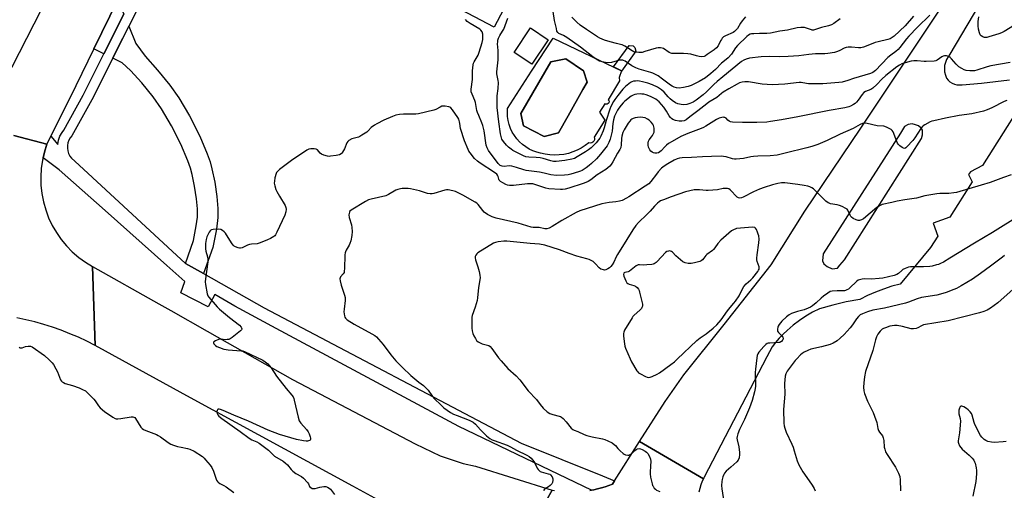
# Model space of a CAD drawing. Units: inches. Extents: x 1255762 to 1261762, y 485455 to 489455.
# Drawn here: x 1260978 to 1261498, y 486242 to 486491 of the extents above; entities that cross this region are included whole.
import ezdxf

# ---------------------------------------------------------------- set-up
doc = ezdxf.new("R2010")
doc.units = ezdxf.units.IN
doc.header["$MEASUREMENT"] = 0
for name, color, linetype in [('BLDG-Footprint', 5, 'Continuous'), ('CULTRL-Pad', 6, 'Continuous'), ('CULTRL-Swimming Pool in Ground', 4, 'Continuous'), ('TRANS-Driveway', 251, 'Continuous'), ('TRANS-Non Street Sidewalk', 7, 'Continuous'), ('TRANS-Road', 130, 'Continuous'), ('TRANS-Street Sidewalk', 7, 'Continuous'), ('Undefined', 1, 'Continuous')]:
    doc.layers.add(name, color=color, linetype=linetype)

msp = doc.modelspace()

# ---------------------------------------------------------------- linework, layer by layer
at = {"layer": 'BLDG-Footprint', "elevation": 290.26}
msp.add_lwpolyline([(1261236.54, 486502.53), (1261228.29, 486486.69), (1261207.48, 486497.54)], dxfattribs=at)
at = {"layer": 'BLDG-Footprint', "elevation": 285.38}
msp.add_lwpolyline([(1261256.89, 486480.07), (1261248.27, 486467.06), (1261238.86, 486473.29), (1261247.49, 486486.3)], close=True, dxfattribs=at)
at = {"layer": 'CULTRL-Pad'}
for points in [[(1261259.53, 486480.83, 0), (1261295.66, 486463.69, 0), (1261294.28, 486460.12, 0), (1261294.63, 486458.39, 0), (1261288.64, 486448.39, 0), (1261288.95, 486447.89, 0), (1261289.03, 486447.32, 0), (1261288.87, 486446.76, 0), (1261288.5, 486446.31, 0), (1261287.98, 486446.06, 0), (1261287.4, 486446.04, 0), (1261286.86, 486446.26, 0), (1261283.93, 486441.88, 0), (1261286.75, 486437.57, 0), (1261281.22, 486428.65, 0), (1261281.41, 486427.93, 0), (1261281.34, 486427.19, 0), (1261281.04, 486426.51, 0), (1261280.53, 486425.97, 0), (1261279.87, 486425.63, 0), (1261279.13, 486425.52, 0), (1261278.4, 486425.66, 0), (1261276.44, 486424.17, 0), (1261274.35, 486422.85, 0), (1261272.15, 486421.72, 0), (1261269.87, 486420.79, 0), (1261267.51, 486420.06, 0), (1261265.1, 486419.54, 0), (1261262.65, 486419.23, 0), (1261260.18, 486419.13, 0), (1261257.71, 486419.26, 0), (1261255.27, 486419.59, 0), (1261252.86, 486420.14, 0), (1261250.79, 486420.68, 0), (1261248.78, 486421.41, 0), (1261246.85, 486422.34, 0), (1261245.02, 486423.45, 0), (1261243.3, 486424.73, 0), (1261241.72, 486426.17, 0), (1261240.28, 486427.76, 0), (1261239.01, 486429.48, 0), (1261237.91, 486431.31, 0), (1261236.99, 486433.25, 0), (1261236.26, 486435.26, 0), (1261235.73, 486437.33, 0), (1261235.4, 486439.45, 0), (1261235.29, 486441.59, 0), (1261235.37, 486443.73, 0), (1261248.03, 486463.4, 0)], [(1261262.39, 486430.84, 0), (1261267.41, 486439.79, 0), (1261275.24, 486453.75, 0), (1261277.38, 486457.57, 0), (1261275.6, 486463.56, 0), (1261266.11, 486469.91, 0), (1261258.19, 486468.34, 0), (1261242.48, 486441.12, 0), (1261243.79, 486434.64, 0), (1261254.71, 486429.03, 0)]]:
    msp.add_polyline3d(points, close=True, dxfattribs=at)
at = {"layer": 'CULTRL-Swimming Pool in Ground'}
msp.add_lwpolyline([(1261262.39, 486430.84), (1261254.71, 486429.03), (1261243.79, 486434.64), (1261242.48, 486441.12), (1261258.19, 486468.34), (1261266.11, 486469.91), (1261275.6, 486463.56), (1261277.38, 486457.57), (1261275.24, 486453.75), (1261267.41, 486439.79)], close=True, dxfattribs=at)
at = {"layer": 'TRANS-Driveway'}
for points in [[(1261032.69, 486493.55), (1261022.16, 486472.67), (1261016.84, 486475.29), (1261029.54, 486501.26)], [(1261074.82, 486356.57), (1261065.32, 486361.92), (1261069.54, 486374.02), (1261070.94, 486381.74), (1261071.53, 486386.35), (1261071.53, 486390.69), (1261071.04, 486396.12), (1261070.04, 486402.69), (1261068.77, 486408.95), (1261067.85, 486412.27), (1261066.5, 486416.18), (1261062.79, 486424.88), (1261057.9, 486434.51), (1261052.58, 486443.55), (1261048.09, 486449.86), (1261042.14, 486457.21), (1261036.18, 486463.82), (1261031.85, 486467.89), (1261026.82, 486470.37), (1261027.23, 486471.19), (1261032.12, 486480.89), (1261035.3, 486487.18), (1261039.04, 486478.06), (1261043.97, 486471.3), (1261050.51, 486464.03), (1261057.01, 486456), (1261061.69, 486449.4), (1261067.34, 486439.8), (1261072.74, 486429.17), (1261076.74, 486419.78), (1261078.21, 486415.56), (1261079.21, 486411.95), (1261080.66, 486404.88), (1261081.81, 486397.34), (1261082.38, 486390.99), (1261082.36, 486386.14), (1261081.55, 486380.12), (1261079.64, 486370.39)]]:
    msp.add_lwpolyline(points, close=True, dxfattribs=at)
at = {"layer": 'TRANS-Non Street Sidewalk'}
msp.add_lwpolyline([(1261303.23, 486474.02), (1261295.55, 486463.39), (1261295.66, 486463.69), (1261291.43, 486465.69), (1261299.69, 486476.98), (1261301.69, 486476.9), (1261302.61, 486475.94)], close=True, dxfattribs=at)
at = {"layer": 'TRANS-Road'}
for points in [[(1261223.45, 486881.95), (1261205.83, 486855.47), (1261203.39, 486851.73), (1261201.02, 486847.93), (1261198.72, 486844.1), (1261196.5, 486840.22), (1261194.34, 486836.31), (1261192.25, 486832.36), (1261153.64, 486757.35), (1261150.88, 486751.64), (1261137.23, 486723.46), (1261133.65, 486716.07), (1261112.1, 486671.56), (1261107.97, 486663.02), (1261095.72, 486637.68), (1261061.09, 486565.84), (1261055.3, 486553.99), (1261052.93, 486549.14), (1261029.54, 486501.26), (1261016.84, 486475.29), (1261007.3, 486455.76), (1260994.09, 486429.11), (1260992.01, 486424.9), (1260974.62, 486429.46)], [(1260961.67, 486442.68), (1261024.39, 486565.03), (1261047.21, 486608.88), (1261066.14, 486645.24), (1261146.92, 486800.44), (1261185.84, 486868.71)], [(1260974.62, 486429.46), (1260992.01, 486424.9), (1260990.66, 486420.69), (1260989.98, 486417.78), (1260989.66, 486416.39), (1260989.03, 486412.01), (1260988.76, 486407.6), (1260988.86, 486403.18), (1260989.33, 486398.79), (1260990.17, 486394.45), (1260991.37, 486390.19), (1260992.91, 486386.06), (1260994.8, 486382.06), (1260997.02, 486378.23), (1260999.54, 486374.61), (1261002.36, 486371.21), (1261005.45, 486368.05), (1261008.8, 486365.16), (1261012.38, 486362.57), (1261016.16, 486360.28), (1261016.85, 486339.47), (1261017.55, 486318.67), (1261013.17, 486320.88), (1261008.73, 486322.95), (1261004.21, 486324.87), (1260999.64, 486326.64), (1260995.01, 486328.27), (1260990.33, 486329.74), (1260985.61, 486331.06), (1260980.85, 486332.22), (1260976.05, 486333.23)]]:
    msp.add_lwpolyline(points, dxfattribs=at)
msp.add_lwpolyline([(1261258.9, 486242.32), (1261234.95, 486199.94), (1261153.62, 486244.35), (1261067.81, 486291.05), (1261017.55, 486318.67), (1261016.85, 486339.47), (1261016.16, 486360.28), (1261051.11, 486340.65), (1261057.58, 486337.02), (1261076.73, 486326.16), (1261121.73, 486300.63), (1261186.61, 486266.71), (1261199.75, 486260.37), (1261211.96, 486256.27), (1261218.48, 486254.93)], close=True, dxfattribs=at)
for points in [[(1261518.35, 486555.67, 0), (1261469.14, 486472.37, 0), (1261468.12, 486471.04, 0), (1261467.3, 486469.57, 0), (1261466.7, 486468.01, 0), (1261466.33, 486466.36, 0), (1261466.21, 486464.69, 0), (1261466.34, 486463.01, 0), (1261466.71, 486461.37, 0), (1261467.31, 486459.8, 0), (1261468.13, 486458.73, 0), (1261469.12, 486457.81, 0), (1261470.26, 486457.07, 0), (1261471.5, 486456.54, 0), (1261472.82, 486456.23, 0), (1261474.17, 486456.15, 0), (1261475.51, 486456.3, 0), (1261485.82, 486457.18, 0), (1261500.67, 486458.85, 0)], [(1261515.76, 486460.11, 0), (1261486.28, 486413.65, 0), (1261480.01, 486410.35, 0), (1261478.96, 486408.97, 0), (1261480.84, 486405.07, 0), (1261469, 486386.41, 0), (1261460.31, 486383.21, 0), (1261462.66, 486376.41, 0), (1261458.85, 486370.41, 0), (1261442.87, 486351.06, 0), (1261438.44, 486349.86, 0), (1261434.07, 486348.44, 0), (1261429.77, 486346.81, 0), (1261425.56, 486344.98, 0), (1261421.45, 486342.94, 0), (1261414.3, 486341.63, 0), (1261407.22, 486340, 0), (1261400.22, 486338.06, 0), (1261396.55, 486336.18, 0), (1261392.99, 486334.08, 0), (1261389.57, 486331.78, 0), (1261386.28, 486329.28, 0), (1261383.14, 486326.6, 0), (1261380.94, 486324.63, 0), (1261378.89, 486322.51, 0), (1261377, 486320.24, 0), (1261375.28, 486317.84, 0), (1261373.75, 486315.32, 0), (1261372.41, 486312.69, 0), (1261339.22, 486249.11, 0), (1261339.09, 486248.82, 0), (1261338.86, 486248.26, 0), (1261305.16, 486267.88, 0), (1261318.6, 486288.98, 0), (1261328.58, 486303.09, 0), (1261349.83, 486329.63, 0), (1261374.59, 486361.22, 0), (1261392.5, 486389.6, 0), (1261422.02, 486433.32, 0), (1261463.88, 486496.22, 0)], [(1261278.91, 486242.03, 0), (1261279.75, 486242.19, 0), (1261280.95, 486242.41, 0), (1261282.98, 486242.87, 0), (1261285, 486243.41, 0), (1261286.98, 486244.02, 0), (1261288.95, 486244.71, 0), (1261290.88, 486245.47, 0), (1261291.93, 486247.12, 0), (1261305.16, 486267.88, 0), (1261338.86, 486248.26, 0), (1261338.3, 486246.93, 0), (1261337.59, 486245.02, 0), (1261336.96, 486243.08, 0), (1261336.4, 486241.12, 0)], [(1261234.95, 486199.94, 0), (1261258.9, 486242.32, 0), (1261260.23, 486242.07, 0)]]:
    msp.add_polyline3d(points, dxfattribs=at)
msp.add_polyline3d([(1261404.29, 486360.27, 0), (1261406.96, 486359.11, 0), (1261409.69, 486359.4, 0), (1261410.95, 486361.06, 0), (1261413.44, 486363.82, 0), (1261454.14, 486427.92, 0), (1261454.55, 486429.82, 0), (1261454.58, 486432.26, 0), (1261453.89, 486433.44, 0), (1261452.49, 486434.55, 0), (1261450.99, 486435.19, 0), (1261449.21, 486435.57, 0), (1261447.1, 486435.38, 0), (1261445.2, 486434.27, 0), (1261443.03, 486430.78, 0), (1261402.13, 486366.98, 0), (1261401.82, 486363.38, 0), (1261402.55, 486361.67, 0)], close=True, dxfattribs=at)
at = {"layer": 'TRANS-Street Sidewalk'}
msp.add_lwpolyline([(1261051.07, 486518.43), (1261035.3, 486487.18), (1261032.12, 486480.89), (1261027.23, 486471.19), (1261026.82, 486470.37), (1261015.69, 486448.34), (1261005.25, 486429.39), (1261004.35, 486428.25), (1261003.65, 486426.98), (1261003.16, 486425.62), (1261002.9, 486424.19), (1261002.87, 486422.74), (1261003.08, 486421.31), (1261003.51, 486419.92), (1261004.16, 486418.63), (1261005.01, 486417.45), (1261006.74, 486415.86), (1261065.32, 486361.92), (1261074.82, 486356.57), (1261106.88, 486338.52), (1261242.61, 486266.99), (1261285.53, 486249.78), (1261291.93, 486247.12), (1261290.88, 486245.47), (1261288.95, 486244.71), (1261286.98, 486244.02), (1261285, 486243.41), (1261282.98, 486242.87), (1261280.95, 486242.41), (1261279.75, 486242.19), (1261209.64, 486275.79), (1261113.1, 486327.68), (1261091.32, 486339.39), (1261080.69, 486345.58), (1261077.16, 486339.08), (1261062.77, 486346.39), (1261064.93, 486352.44), (1261055.46, 486360.84), (1261022.74, 486389.85), (1260998.42, 486411.41), (1260989.98, 486417.78), (1260990.66, 486420.69), (1260992.01, 486424.9), (1260994.09, 486429.11), (1260997.72, 486424.72), (1260998.13, 486426.97), (1260998.9, 486429.13), (1261000.01, 486431.14), (1261000.91, 486432.27), (1261011.1, 486450.76), (1261022.16, 486472.67), (1261032.69, 486493.55)], dxfattribs=at)
at = {"layer": 'Undefined'}
for points, elevation in [([(1261458.55, 486492.97), (1261452.04, 486486.69), (1261447.34, 486481.95), (1261446.16, 486480.57), (1261442.74, 486476.01), (1261441.77, 486474.92), (1261440.58, 486473.9), (1261437.94, 486471.94), (1261436.37, 486470.61), (1261429.71, 486463.79), (1261428.44, 486462.79), (1261427.17, 486462.16), (1261418.26, 486459.53), (1261415.23, 486458.53), (1261412.13, 486457.71), (1261410.39, 486457.47), (1261402.02, 486456.74), (1261394.46, 486456.76), (1261393.32, 486456.88), (1261390.55, 486457.39), (1261389.42, 486457.45), (1261381.88, 486456.56), (1261375.28, 486456.32), (1261369.92, 486456.6), (1261362.68, 486457.8), (1261360.72, 486457.84), (1261359.33, 486457.64), (1261357.98, 486457.22), (1261356.66, 486456.62), (1261352.31, 486454.2), (1261349.33, 486452.4), (1261348.41, 486451.74), (1261345.98, 486449.61), (1261341.81, 486447.07), (1261340.64, 486446.27), (1261335.97, 486442.57), (1261331.76, 486439.41), (1261329.74, 486437.79), (1261328.79, 486437.31), (1261327.53, 486437), (1261326.08, 486437.08), (1261324.1, 486437.48), (1261322.77, 486437.92), (1261322.09, 486438.38), (1261321.49, 486438.99), (1261320.78, 486439.9), (1261319.42, 486442.3), (1261317.96, 486444.37), (1261315.44, 486447.3), (1261314.67, 486448), (1261313.77, 486448.62), (1261310.94, 486450.02), (1261308.56, 486450.93), (1261307.48, 486451.24), (1261306.37, 486451.39), (1261305.49, 486451.41), (1261303.73, 486451.31), (1261302.64, 486451.12), (1261301.72, 486450.77), (1261300.69, 486450.18), (1261297.38, 486447.68), (1261296.44, 486446.74), (1261295.34, 486445.44), (1261294.12, 486443.87), (1261293.43, 486442.8), (1261291.97, 486439.62), (1261291.33, 486437.75), (1261291.02, 486435.89), (1261290.65, 486431.73), (1261289.66, 486427.58), (1261288.97, 486425.78), (1261287.97, 486424.09), (1261284.46, 486419.59), (1261282.33, 486417.24), (1261279.82, 486414.77), (1261278.51, 486413.6), (1261276.91, 486412.34), (1261274.76, 486410.95), (1261273.99, 486410.6), (1261272.91, 486410.23), (1261268.76, 486409.04), (1261267.38, 486408.72), (1261265.41, 486408.49), (1261261.34, 486408.42), (1261258.25, 486408.8), (1261254.74, 486409.67), (1261252.22, 486410.16), (1261245.22, 486410.98), (1261243.95, 486411.33), (1261240.15, 486412.64), (1261237.63, 486413.3), (1261236.31, 486413.4), (1261233.62, 486413.19), (1261232.47, 486413.24), (1261232, 486413.4), (1261231.54, 486413.66), (1261230.52, 486414.63), (1261225.38, 486421.5), (1261224.54, 486422.9), (1261224.14, 486424.39), (1261223.03, 486431.9), (1261222.4, 486434.68), (1261221.87, 486436.25), (1261220.15, 486440), (1261219.51, 486441.56), (1261219.24, 486442.64), (1261218.51, 486446.83), (1261218.1, 486447.94), (1261216.65, 486451.23), (1261216.23, 486452.6), (1261216.17, 486453.15), (1261216.23, 486453.99), (1261216.9, 486459), (1261216.89, 486463.71), (1261217.24, 486466.84), (1261217.42, 486467.67), (1261217.72, 486468.44), (1261219.33, 486471), (1261219.79, 486471.97), (1261220.35, 486473.54), (1261221.93, 486478.56), (1261222.26, 486480.22), (1261222.38, 486481.92), (1261222.25, 486483.05), (1261221.9, 486484.15), (1261221.36, 486485.12), (1261220.73, 486485.68), (1261215.68, 486488.6), (1261214.1, 486489.69), (1261213.14, 486490.75)], 282), ([(1261449.87, 486492.45), (1261445.54, 486487.36), (1261439.59, 486482), (1261438.53, 486481.15), (1261437.63, 486480.57), (1261436.32, 486480.1), (1261431.23, 486479), (1261429.56, 486478.56), (1261424.89, 486476.58), (1261423.49, 486476.12), (1261422.05, 486475.84), (1261420.89, 486475.73), (1261417.15, 486476.07), (1261415.42, 486476.06), (1261414.3, 486475.95), (1261413.22, 486475.57), (1261410.95, 486474.36), (1261409.71, 486473.8), (1261408.06, 486473.38), (1261404.69, 486472.78), (1261403.1, 486472.66), (1261399.91, 486472.66), (1261398.13, 486472.57), (1261394.56, 486472.26), (1261389.24, 486471.62), (1261383.65, 486471.23), (1261379.31, 486471.05), (1261373.97, 486471.17), (1261369.35, 486471.03), (1261363.16, 486470.23), (1261361.43, 486469.87), (1261360.22, 486469.29), (1261359.06, 486468.48), (1261349.21, 486460.43), (1261346.1, 486457.99), (1261344.37, 486456.44), (1261340.49, 486452.46), (1261338.66, 486450.9), (1261334.97, 486448.19), (1261333.41, 486447.17), (1261331.71, 486446.36), (1261330.12, 486445.94), (1261328.18, 486445.73), (1261327.08, 486445.78), (1261325.44, 486446.22), (1261324.15, 486446.82), (1261322.45, 486447.95), (1261321.31, 486448.86), (1261320.26, 486449.89), (1261318.15, 486452.28), (1261316.66, 486453.57), (1261314.61, 486455.01), (1261311.94, 486456.26), (1261309.45, 486457.08), (1261306.66, 486457.82), (1261305.1, 486458.16), (1261303.94, 486458.27), (1261303.08, 486458.25), (1261301.95, 486458.11), (1261301.13, 486457.9), (1261300.33, 486457.52), (1261299.43, 486456.85), (1261297.72, 486455.38), (1261296.29, 486453.96), (1261293.58, 486450.59), (1261292.12, 486448.58), (1261291.4, 486447.42), (1261290.05, 486444.87), (1261289.41, 486443.38), (1261287.51, 486437.38), (1261286.42, 486433.47), (1261285.92, 486432), (1261284.64, 486429.08), (1261284.13, 486428.16), (1261283.5, 486427.25), (1261282.16, 486425.65), (1261281.17, 486424.6), (1261279.55, 486423.05), (1261278.25, 486422), (1261276.58, 486420.86), (1261272.26, 486418.18), (1261270.72, 486417.43), (1261269.35, 486417), (1261265.6, 486416.29), (1261261.15, 486415.81), (1261259.68, 486415.77), (1261258.26, 486416.05), (1261254.14, 486417.39), (1261252.71, 486417.74), (1261250.43, 486417.93), (1261246.56, 486417.97), (1261245.05, 486418.26), (1261243.74, 486418.78), (1261239.28, 486420.96), (1261238.27, 486421.54), (1261237.29, 486422.22), (1261235.87, 486423.31), (1261234.82, 486424.33), (1261233.17, 486426.34), (1261232.44, 486427.57), (1261231.97, 486428.92), (1261231.7, 486430.39), (1261230.84, 486436.62), (1261229.97, 486444.3), (1261229.86, 486446.75), (1261229.94, 486450.45), (1261230.38, 486454.37), (1261230.56, 486457.48), (1261230.48, 486458.61), (1261229.79, 486461.98), (1261229.69, 486463.11), (1261230.36, 486469.36), (1261230.44, 486474.33), (1261230.15, 486477.82), (1261230.18, 486478.98), (1261230.3, 486479.84), (1261230.67, 486480.91), (1261231.3, 486482.2), (1261232.81, 486484.55), (1261233.35, 486485.56), (1261235.63, 486491.37)], 284), ([(1261411.21, 486491.08), (1261407.85, 486488.59), (1261406.59, 486487.87), (1261405, 486487.31), (1261401.27, 486486.58), (1261398.18, 486485.45), (1261397.06, 486485.14), (1261396.41, 486485.11), (1261395.92, 486485.19), (1261393.8, 486486.01), (1261392.2, 486486.47), (1261391.38, 486486.58), (1261390.28, 486486.57), (1261388.33, 486486.33), (1261383.39, 486485.14), (1261379.24, 486484.52), (1261374.24, 486483.5), (1261372.34, 486483.34), (1261368.5, 486483.33), (1261365.54, 486483.23), (1261364.37, 486483.12), (1261363.57, 486482.91), (1261362.68, 486482.44), (1261361.78, 486481.73), (1261356.87, 486476.92), (1261355.86, 486475.71), (1261353.64, 486472.38), (1261351.92, 486470.52), (1261350.9, 486469.6), (1261348.49, 486467.69), (1261345.2, 486464.35), (1261342.82, 486462.18), (1261339.92, 486460.01), (1261336.57, 486457.92), (1261332.41, 486455.9), (1261330.8, 486455.29), (1261328.28, 486454.81), (1261326.02, 486454.52), (1261324.69, 486454.64), (1261323.41, 486454.98), (1261322.44, 486455.45), (1261321.51, 486456.04), (1261317.34, 486459.28), (1261314.94, 486460.93), (1261313.96, 486461.52), (1261312.2, 486462.35), (1261311.16, 486462.75), (1261304.99, 486464.46), (1261303.1, 486465.18), (1261302.05, 486465.67), (1261301.06, 486466.25), (1261297.47, 486468.67), (1261296.72, 486469.07), (1261296.22, 486469.24), (1261295.42, 486469.34), (1261294.56, 486469.23), (1261290.32, 486468.03), (1261288.56, 486467.88), (1261287.09, 486467.99), (1261285.36, 486468.37), (1261283.95, 486468.8), (1261282.75, 486469.39), (1261280.45, 486470.96), (1261273.93, 486476.09), (1261266.79, 486481.23), (1261264.9, 486482.35), (1261262.53, 486483.37), (1261261.99, 486483.81), (1261261.52, 486484.62), (1261261.17, 486485.95), (1261260.27, 486490.11), (1261259.57, 486494.95)], 286), ([(1261361.15, 486492.12), (1261359.36, 486489.94), (1261358.52, 486488.77), (1261356.8, 486486), (1261355.89, 486484.89), (1261355.25, 486484.35), (1261354.53, 486483.91), (1261350.61, 486482.18), (1261349.43, 486481.5), (1261348.86, 486480.95), (1261348.37, 486480.25), (1261347.95, 486479.5), (1261346.75, 486476.88), (1261345.84, 486475.74), (1261344.5, 486474.63), (1261340.94, 486472.17), (1261339.97, 486471.58), (1261339.21, 486471.25), (1261338.11, 486471.09), (1261336.68, 486471.2), (1261335.29, 486471.52), (1261332.27, 486472.39), (1261330.63, 486472.65), (1261328.39, 486472.77), (1261323.6, 486472.73), (1261322.14, 486472.84), (1261321.6, 486473), (1261320.85, 486473.38), (1261317.87, 486475.37), (1261317.08, 486475.64), (1261316.21, 486475.75), (1261315.03, 486475.76), (1261313.87, 486475.57), (1261307.91, 486473.76), (1261306.48, 486473.39), (1261304.8, 486473.28), (1261303.13, 486473.42), (1261302.15, 486473.71), (1261301.22, 486474.16), (1261297.28, 486476.64), (1261296.01, 486477.3), (1261295.12, 486477.57), (1261292.97, 486478.02), (1261289.56, 486478.94), (1261286.57, 486479.83), (1261285.35, 486480.27), (1261284.18, 486480.86), (1261282.95, 486481.59), (1261277.08, 486485.39), (1261273.79, 486487.77), (1261272.07, 486489.31), (1261269.39, 486492.04)], 288), ([(1261503.29, 486487.71), (1261497.82, 486484.41), (1261496.31, 486483.64), (1261495.01, 486483.08), (1261489.73, 486481.49), (1261488.58, 486481.29), (1261487.43, 486481.26), (1261486.88, 486481.35), (1261486.42, 486481.52), (1261485.62, 486482.09), (1261485.15, 486482.71), (1261484.7, 486483.73), (1261484.13, 486485.63), (1261483.97, 486487.34), (1261483.98, 486489.62), (1261484.35, 486492.1)], 282), ([(1261500.92, 486468.06), (1261490.68, 486466.26), (1261488.76, 486465.76), (1261483.29, 486463.94), (1261482.19, 486463.69), (1261481.07, 486463.57), (1261479.56, 486463.59), (1261477.63, 486463.86), (1261476.58, 486464.19), (1261475.35, 486464.81), (1261473.91, 486465.77), (1261472.33, 486467.11), (1261469.99, 486469.95), (1261469.22, 486470.74), (1261468.56, 486471.18), (1261467.3, 486471.52), (1261466.26, 486471.55), (1261465.56, 486471.36), (1261464.87, 486470.98), (1261462.42, 486469.29), (1261461.69, 486468.95), (1261460.88, 486468.77), (1261456.62, 486468.5), (1261455.48, 486468.54), (1261451.76, 486468.95), (1261450.01, 486468.93), (1261448.56, 486468.73), (1261445.42, 486467.84), (1261443.74, 486467.28), (1261442.46, 486466.61), (1261441.07, 486465.65), (1261435.33, 486461.25), (1261433.23, 486459.24), (1261430.51, 486456.35), (1261428.42, 486454.5), (1261427.29, 486453.78), (1261424.58, 486452.64), (1261423.64, 486452.11), (1261422.67, 486451.07), (1261420.72, 486448.12), (1261419.82, 486447.11), (1261419.02, 486446.41), (1261418.12, 486445.79), (1261416.66, 486444.99), (1261415.73, 486444.59), (1261413.66, 486444.08), (1261405.35, 486442.67), (1261388.76, 486439.4), (1261380.08, 486437.78), (1261374.4, 486436.8), (1261372.37, 486436.55), (1261367.08, 486436.28), (1261359.57, 486436.31), (1261354.26, 486436.46), (1261353.14, 486436.66), (1261352.43, 486437.01), (1261351.81, 486437.51), (1261350.89, 486438.56), (1261350.28, 486438.97), (1261349.8, 486439.07), (1261349.29, 486439.08), (1261347.97, 486438.87), (1261347.17, 486438.61), (1261345.86, 486437.92), (1261343.04, 486436.23), (1261340.17, 486434.36), (1261338.98, 486433.72), (1261337.73, 486433.18), (1261333.4, 486431.66), (1261330.64, 486430.6), (1261327.03, 486428.88), (1261322.38, 486426.4), (1261320.49, 486425.26), (1261319.4, 486424.45), (1261318.41, 486423.54), (1261316.48, 486421.38), (1261315.85, 486420.79), (1261315.13, 486420.38), (1261314.34, 486420.18), (1261313.22, 486420.18), (1261312.43, 486420.36), (1261311.75, 486420.75), (1261311.14, 486421.27), (1261310.59, 486421.86), (1261310.18, 486422.54), (1261309.93, 486423.34), (1261309.72, 486424.46), (1261309.62, 486425.57), (1261309.8, 486426.52), (1261310.2, 486427.19), (1261311.53, 486428.76), (1261312.02, 486429.46), (1261312.54, 486430.46), (1261312.79, 486431.24), (1261312.94, 486432.32), (1261312.87, 486433.43), (1261312.54, 486434.77), (1261312.18, 486435.51), (1261311.29, 486436.59), (1261310.25, 486437.56), (1261309.32, 486438.17), (1261308.06, 486438.75), (1261306.79, 486439.06), (1261305.71, 486439.14), (1261304, 486439.02), (1261302.88, 486438.79), (1261301.8, 486438.41), (1261301.03, 486438.05), (1261300.56, 486437.73), (1261299.93, 486437.13), (1261299.05, 486435.97), (1261296.97, 486432.56), (1261296.33, 486430.99), (1261295.8, 486429.06), (1261295.67, 486427.92), (1261295.49, 486424.48), (1261295.25, 486423.1), (1261294.78, 486422.16), (1261293.48, 486420.11), (1261291.09, 486415.53), (1261290.22, 486414.19), (1261289.52, 486413.37), (1261287.35, 486411.6), (1261282.74, 486408.7), (1261279.34, 486406.01), (1261278.05, 486405.17), (1261276.79, 486404.6), (1261275.29, 486404.07), (1261267.71, 486401.63), (1261265.79, 486401.13), (1261264.47, 486400.93), (1261263.33, 486400.9), (1261257.21, 486401.28), (1261255.54, 486401.72), (1261249.79, 486403.68), (1261248.83, 486403.9), (1261248.02, 486403.99), (1261245.87, 486403.9), (1261238.49, 486403.1), (1261237.64, 486403.07), (1261236.46, 486403.14), (1261235.3, 486403.34), (1261234.48, 486403.63), (1261232.93, 486404.44), (1261231.72, 486405.19), (1261231.3, 486405.53), (1261230.97, 486405.93), (1261230.79, 486406.38), (1261230.44, 486407.9), (1261230.05, 486408.62), (1261229.68, 486409.04), (1261228.51, 486409.94), (1261220.98, 486414.85), (1261219.52, 486415.89), (1261217.94, 486417.41), (1261215.62, 486420.36), (1261214.99, 486421.28), (1261214.58, 486422.05), (1261212.6, 486426.6), (1261210.6, 486433.13), (1261210.22, 486435.87), (1261210.02, 486436.73), (1261209.57, 486438.14), (1261209.2, 486438.94), (1261206.33, 486443.06), (1261205.38, 486444.12), (1261204.92, 486444.41), (1261204.4, 486444.6), (1261202.43, 486444.97), (1261201.58, 486445.03), (1261200.76, 486444.92), (1261199.74, 486444.47), (1261197.5, 486443.24), (1261196.43, 486442.81), (1261188.42, 486440.85), (1261186.98, 486440.71), (1261180.35, 486440.77), (1261178.31, 486440.54), (1261176.29, 486440.18), (1261174.61, 486439.58), (1261169.96, 486437.52), (1261166.25, 486435.7), (1261165.09, 486435.03), (1261163.39, 486433.63), (1261161.78, 486431.91), (1261161.13, 486431.32), (1261158.42, 486429.58), (1261157.4, 486429.02), (1261156.61, 486428.68), (1261153.84, 486427.96), (1261153.04, 486427.68), (1261151.6, 486426.79), (1261150.97, 486426.24), (1261150.46, 486425.61), (1261149.22, 486422.52), (1261148.27, 486420.68), (1261147.92, 486420.23), (1261147.51, 486419.88), (1261146.53, 486419.36), (1261144.83, 486418.97), (1261141.93, 486418.51), (1261141.07, 486418.48), (1261140.24, 486418.6), (1261138.34, 486419.13), (1261137.09, 486419.7), (1261136.46, 486420.23), (1261134.93, 486421.84), (1261134.29, 486422.3), (1261133.22, 486422.53), (1261131.48, 486422.51), (1261130.37, 486422.26), (1261129.34, 486421.72), (1261121.27, 486416.36), (1261114.98, 486411.48), (1261113.67, 486410.34), (1261113.33, 486409.9), (1261113.08, 486409.4), (1261112.51, 486407.15), (1261112.19, 486405.43), (1261112.15, 486404.29), (1261112.43, 486402.94), (1261112.99, 486401.05), (1261113.43, 486400.01), (1261114.84, 486397.48), (1261117.85, 486392.53), (1261118.25, 486391.46), (1261118.37, 486390.63), (1261118.19, 486389.17), (1261117.66, 486387.48), (1261113.54, 486378.38), (1261112.84, 486377.08), (1261112.37, 486376.55), (1261111.92, 486376.18), (1261110.15, 486375.11), (1261108.54, 486374.37), (1261104.7, 486372.84), (1261103.02, 486372.36), (1261100.14, 486372.14), (1261099.11, 486371.95), (1261098.03, 486371.55), (1261095.15, 486370.24), (1261094.36, 486370.01), (1261093.83, 486370), (1261093.04, 486370.17), (1261091.74, 486370.68), (1261091, 486371.07), (1261090.35, 486371.59), (1261089.49, 486372.77), (1261086.44, 486377.84), (1261085.71, 486378.7), (1261084.84, 486379.34), (1261083.88, 486379.83), (1261082.79, 486380.02), (1261079.87, 486379.87), (1261079.05, 486379.72), (1261078.58, 486379.5), (1261078.19, 486379.15), (1261077.72, 486378.45), (1261076.56, 486376.04), (1261076.14, 486374.62), (1261075.83, 486372.54), (1261075.73, 486370.8), (1261075.79, 486369.64), (1261076.04, 486368.5), (1261076.95, 486365.37), (1261077.11, 486364.22), (1261077.01, 486362.78), (1261075.77, 486353.77), (1261075.71, 486352.31), (1261075.88, 486350.85), (1261076.69, 486345.89), (1261077.03, 486344.79), (1261077.49, 486344.08), (1261081.97, 486339.06), (1261083.2, 486337.8), (1261088.42, 486333.36), (1261093.8, 486329.34), (1261094.65, 486328.37), (1261094.91, 486327.92), (1261095.05, 486327.47), (1261095.05, 486327.26), (1261094.86, 486326.85), (1261094.31, 486326.28), (1261089.84, 486322.82), (1261088.87, 486322.17), (1261088.11, 486321.84), (1261087.31, 486321.71), (1261086.21, 486321.7), (1261084.01, 486321.95), (1261083.47, 486321.93), (1261082.65, 486321.73), (1261081.06, 486321.05), (1261080.21, 486320.51), (1261080.01, 486320.19), (1261080.01, 486320.01), (1261080.29, 486319.42), (1261081.01, 486318.64), (1261081.81, 486318.1), (1261083.2, 486317.51), (1261085.49, 486316.76), (1261086.65, 486316.5), (1261087.83, 486316.35), (1261094.68, 486315.85), (1261095.55, 486315.72), (1261096.39, 486315.48), (1261106.18, 486310.81), (1261107.4, 486310.06), (1261108.67, 486308.98), (1261109.41, 486308.14), (1261110.43, 486306.76), (1261113.33, 486302.5), (1261118.47, 486296), (1261121.46, 486292.38), (1261122.12, 486291.44), (1261122.48, 486290.65), (1261122.72, 486289.81), (1261124.76, 486280.86), (1261125.33, 486278.89), (1261125.59, 486278.38), (1261126.11, 486277.67), (1261129.09, 486274.3), (1261129.99, 486273.11), (1261130.52, 486272.06), (1261131.15, 486270.42), (1261131.36, 486269.63), (1261131.33, 486268.96), (1261131.08, 486268.66), (1261130.69, 486268.43), (1261129.74, 486268.13), (1261128.95, 486268.08), (1261127.58, 486268.23), (1261123.92, 486268.98), (1261114.95, 486271.65), (1261108.93, 486274), (1261098.54, 486278.72), (1261090.74, 486281.77), (1261085.13, 486284.35), (1261083.76, 486284.88), (1261083.01, 486285.03), (1261082.56, 486285.02), (1261082.21, 486284.88), (1261082.08, 486284.74), (1261081.94, 486284.32), (1261081.88, 486283.81), (1261081.97, 486282.72), (1261082.29, 486282), (1261082.79, 486281.38), (1261084.42, 486280.07), (1261094.07, 486273.2), (1261098.88, 486269.68), (1261100.25, 486268.89), (1261102.9, 486267.74), (1261104.13, 486266.99), (1261109.06, 486263.33), (1261112.34, 486260.25), (1261116.76, 486257.53), (1261117.94, 486256.71), (1261119.06, 486255.59), (1261121.06, 486253.1), (1261121.91, 486252.3), (1261123.57, 486251.12), (1261126.51, 486249.55), (1261127.62, 486248.67), (1261129.72, 486246.26), (1261130.19, 486245.56), (1261130.83, 486244.26), (1261131.52, 486243.58), (1261132.25, 486243.21), (1261133.01, 486243.09), (1261133.78, 486243.19), (1261136.26, 486243.89), (1261138.25, 486244.23), (1261139.35, 486244.21), (1261140.31, 486243.84), (1261141.2, 486243.26), (1261141.81, 486242.71), (1261143.93, 486239.98)], 280), ([(1261499.27, 486447.98), (1261497.7, 486447.46), (1261491.29, 486444.06), (1261488.76, 486442.96), (1261486.84, 486442.31), (1261480.75, 486440.91), (1261474.03, 486440.07), (1261466.86, 486438.68), (1261460.62, 486437.28), (1261459.51, 486436.98), (1261458.69, 486436.66), (1261455.79, 486435.15), (1261455.06, 486434.66), (1261454.64, 486434.27), (1261453.73, 486433.11), (1261450.51, 486428.26), (1261449.52, 486426.9), (1261446.4, 486423.42), (1261445.88, 486422.96), (1261445.29, 486422.68), (1261444.58, 486422.77), (1261443.85, 486423.15), (1261442.67, 486424), (1261441.87, 486424.8), (1261441.44, 486425.49), (1261441.08, 486426.28), (1261439.11, 486431.44), (1261438.66, 486432.13), (1261438, 486432.67), (1261435.64, 486433.9), (1261434.27, 486434.41), (1261430.69, 486434.62), (1261425.34, 486435.8), (1261423.98, 486435.98), (1261422.93, 486435.78), (1261421.65, 486435.26), (1261420.39, 486434.65), (1261417.94, 486433.26), (1261411.15, 486430.14), (1261404.33, 486426.8), (1261399.36, 486424.74), (1261396.1, 486423.69), (1261393.57, 486422.96), (1261382.11, 486420.11), (1261377.9, 486419.18), (1261374.1, 486418.67), (1261367.58, 486418.57), (1261365.35, 486418.42), (1261363.97, 486418.23), (1261360.05, 486417.38), (1261356.2, 486417.06), (1261355.34, 486417.07), (1261354.32, 486417.2), (1261350.83, 486418.25), (1261349.44, 486418.47), (1261348.32, 486418.54), (1261343.18, 486418.48), (1261338.31, 486418.3), (1261332.65, 486417.9), (1261327.65, 486417.72), (1261326.2, 486417.56), (1261325.08, 486417.23), (1261323.5, 486416.48), (1261320, 486414.51), (1261318.13, 486413.28), (1261316.81, 486412.19), (1261315.01, 486410.28), (1261314.08, 486409.14), (1261311.09, 486405.13), (1261309.98, 486404), (1261308.19, 486402.73), (1261299.39, 486397.06), (1261298.18, 486396.35), (1261295.91, 486395.24), (1261294.59, 486394.76), (1261292.61, 486394.43), (1261289.17, 486394.17), (1261285.22, 486393.37), (1261273.56, 486389.69), (1261271.73, 486388.87), (1261264.14, 486384.64), (1261258.9, 486381.36), (1261257.4, 486380.64), (1261256.11, 486380.21), (1261255.03, 486380.22), (1261252.04, 486380.88), (1261248.99, 486380.97), (1261247.8, 486381.13), (1261241.09, 486383.28), (1261229.34, 486385.9), (1261227.27, 486386.52), (1261226.23, 486387), (1261224.72, 486387.86), (1261223.06, 486388.99), (1261222.29, 486389.82), (1261219.8, 486393.11), (1261219.19, 486393.71), (1261218.32, 486394.31), (1261211.69, 486397.98), (1261207.94, 486399.85), (1261206.56, 486400.34), (1261204.01, 486400.8), (1261203.16, 486400.83), (1261202.31, 486400.7), (1261196.41, 486398.93), (1261195.56, 486398.75), (1261194.52, 486398.68), (1261193.15, 486398.9), (1261188.89, 486400.26), (1261184.08, 486401.41), (1261182.91, 486401.52), (1261180.84, 486401.54), (1261179.66, 486401.49), (1261178.81, 486401.36), (1261177.44, 486400.99), (1261176.38, 486400.57), (1261172.58, 486398.39), (1261171.02, 486397.69), (1261163.29, 486395.93), (1261161.9, 486395.5), (1261160.34, 486394.69), (1261152.75, 486390.08), (1261152.15, 486389.5), (1261151.9, 486389.07), (1261151.67, 486388.35), (1261151.57, 486387.58), (1261151.76, 486386.25), (1261152.86, 486382.31), (1261153.16, 486380.9), (1261153.25, 486378.83), (1261153.11, 486376.77), (1261152.55, 486373.92), (1261152.14, 486372.55), (1261151.66, 486371.57), (1261150.09, 486368.89), (1261149.74, 486368.14), (1261149.59, 486367.6), (1261149.49, 486366.45), (1261149.25, 486359.18), (1261149.16, 486358.04), (1261148.99, 486357.22), (1261148.57, 486356.42), (1261147.14, 486354.83), (1261146.91, 486354.4), (1261146.83, 486353.9), (1261146.95, 486352.8), (1261147.49, 486350.52), (1261149.26, 486345.27), (1261149.64, 486343.89), (1261149.66, 486342.46), (1261149.05, 486337.8), (1261148.95, 486336.34), (1261149.24, 486334.37), (1261149.48, 486333.58), (1261149.73, 486333.11), (1261150.08, 486332.71), (1261150.74, 486332.19), (1261154.42, 486329.89), (1261163.71, 486324.79), (1261165.19, 486323.9), (1261166.1, 486323.21), (1261167.28, 486321.98), (1261169.71, 486319.16), (1261173.7, 486313.72), (1261176.37, 486310.58), (1261179.96, 486306.98), (1261184.3, 486302.87), (1261188.51, 486299.3), (1261191.03, 486297.42), (1261191.88, 486296.69), (1261193.39, 486295.03), (1261195.81, 486291.64), (1261196.54, 486290.73), (1261200.25, 486287.09), (1261201.77, 486285.77), (1261205.28, 486283.32), (1261206.78, 486282.44), (1261208.69, 486281.61), (1261215.1, 486279.25), (1261216.16, 486278.73), (1261217.17, 486278.11), (1261218.52, 486277.02), (1261221.19, 486274.09), (1261224.24, 486270.91), (1261225.12, 486270.17), (1261226.07, 486269.57), (1261227.32, 486268.89), (1261228.38, 486268.43), (1261235.14, 486266.06), (1261236.99, 486265.1), (1261240.14, 486263.28), (1261245.51, 486260.69), (1261246.78, 486260), (1261247.84, 486259.11), (1261249.28, 486257.44), (1261249.86, 486256.46), (1261251.11, 486253.84), (1261251.57, 486253.16), (1261252.1, 486252.61), (1261252.71, 486252.16), (1261253.23, 486251.93), (1261256.92, 486250.94), (1261257.68, 486250.62), (1261258.1, 486250.31), (1261258.9, 486249.27), (1261259.3, 486248.31), (1261259.32, 486247.48), (1261259.1, 486246.38), (1261258.73, 486245.63), (1261257.93, 486244.78), (1261256.98, 486244.05), (1261255.24, 486243.04), (1261254.83, 486242.7), (1261254.52, 486242.3), (1261254.35, 486241.86)], 278), ([(1261501.4, 486408.78), (1261497.51, 486407.29), (1261490.36, 486404.72), (1261485.57, 486403.2), (1261472.59, 486399.46), (1261471.15, 486399.17), (1261468.47, 486398.94), (1261466.98, 486398.88), (1261463.85, 486398.95), (1261462.14, 486398.77), (1261455.87, 486397.57), (1261451.49, 486396.46), (1261445.21, 486395.58), (1261441.32, 486394.77), (1261438.37, 486394.04), (1261433.25, 486393.03), (1261432.2, 486392.6), (1261430.52, 486391.5), (1261423.54, 486385.57), (1261422.38, 486384.88), (1261421.42, 486384.55), (1261420.65, 486384.59), (1261419.61, 486384.96), (1261418.07, 486385.72), (1261417.17, 486386.36), (1261416.82, 486386.78), (1261416.39, 486387.5), (1261415.2, 486390.1), (1261414.84, 486390.51), (1261414.17, 486391), (1261412.11, 486392.06), (1261410.77, 486392.61), (1261409.62, 486392.88), (1261406.09, 486393.47), (1261405.25, 486393.7), (1261404.75, 486393.94), (1261403.64, 486394.78), (1261401.55, 486396.7), (1261398.17, 486400.35), (1261397.11, 486401.34), (1261396.17, 486401.92), (1261395.15, 486402.37), (1261394.04, 486402.68), (1261392.06, 486403.09), (1261388.8, 486403.61), (1261381.81, 486404.43), (1261380.15, 486404.46), (1261378.23, 486404.22), (1261375.43, 486403.49), (1261370.95, 486402.02), (1261368.53, 486401.15), (1261365.29, 486399.78), (1261359.93, 486397.01), (1261358.92, 486396.62), (1261358.16, 486396.48), (1261357.44, 486396.59), (1261356.78, 486396.95), (1261353.03, 486400.74), (1261352.33, 486401.25), (1261351.58, 486401.5), (1261350.49, 486401.56), (1261349.38, 486401.49), (1261346.33, 486400.86), (1261341.44, 486400.44), (1261340.28, 486400.45), (1261336.79, 486400.73), (1261333.91, 486400.73), (1261331.69, 486400.36), (1261329.48, 486399.83), (1261321.92, 486397.05), (1261317.75, 486395.61), (1261316.19, 486394.92), (1261315.48, 486394.47), (1261314.61, 486393.76), (1261313.01, 486392.19), (1261310.83, 486389.62), (1261309.06, 486387.72), (1261304.59, 486383.61), (1261303.23, 486382.06), (1261301.58, 486379.66), (1261298.49, 486374.56), (1261293.45, 486366.74), (1261292.76, 486365.45), (1261291.5, 486362.56), (1261290.65, 486361.14), (1261289.97, 486360.29), (1261289.19, 486359.61), (1261288.32, 486359.04), (1261287.33, 486358.62), (1261286.53, 486358.47), (1261286.05, 486358.49), (1261285.33, 486358.66), (1261284.65, 486359), (1261283.8, 486359.64), (1261281.81, 486361.81), (1261280.6, 486362.93), (1261279.92, 486363.39), (1261278.6, 486363.98), (1261277.21, 486364.45), (1261272.08, 486365.78), (1261268.02, 486367.13), (1261262.76, 486369.13), (1261255.03, 486371.55), (1261252.3, 486372.19), (1261247.31, 486372.41), (1261235.06, 486373.73), (1261233.35, 486373.71), (1261230.47, 486373.37), (1261229.08, 486373.06), (1261228.04, 486372.56), (1261219.78, 486367.46), (1261219.1, 486366.93), (1261218.61, 486366.32), (1261218.3, 486365.64), (1261218.21, 486364.89), (1261218.45, 486363.79), (1261219.72, 486360.21), (1261220.41, 486357.75), (1261220.83, 486355.84), (1261220.84, 486354.43), (1261220, 486349.29), (1261219.47, 486343.84), (1261219.27, 486342.42), (1261218.34, 486338.83), (1261216.64, 486334.38), (1261216.49, 486333.53), (1261216.45, 486332.38), (1261216.48, 486327.75), (1261216.67, 486326.36), (1261217.05, 486325.04), (1261217.56, 486323.75), (1261218.4, 486322.27), (1261219.05, 486321.35), (1261219.86, 486320.62), (1261221.26, 486319.79), (1261222.05, 486319.51), (1261224.84, 486318.86), (1261225.54, 486318.54), (1261226.14, 486318.11), (1261227.11, 486317.01), (1261230.64, 486312.2), (1261231.94, 486310.6), (1261235.63, 486306.45), (1261239.88, 486302.54), (1261241.84, 486300.52), (1261246.31, 486294.76), (1261250.72, 486290.18), (1261252.62, 486287.39), (1261254.13, 486285.57), (1261256.3, 486283.68), (1261257.7, 486282.71), (1261259.35, 486282.13), (1261262.68, 486281.36), (1261263.44, 486281.07), (1261263.9, 486280.77), (1261264.77, 486280.03), (1261266.39, 486278.39), (1261269.08, 486275.05), (1261269.87, 486274.29), (1261270.67, 486273.89), (1261272.54, 486273.26), (1261275.95, 486271.67), (1261277.32, 486271.14), (1261280.14, 486270.4), (1261285.55, 486269.43), (1261286.84, 486269), (1261288.33, 486268.34), (1261290.6, 486267.17), (1261291.78, 486266.42), (1261292.38, 486265.84), (1261293.7, 486264.17), (1261294.95, 486262.94), (1261296.51, 486261.61), (1261296.99, 486261.29), (1261297.77, 486260.94), (1261298.88, 486260.71), (1261299.41, 486260.76), (1261300.19, 486261.01), (1261300.87, 486261.44), (1261302.7, 486263.17), (1261303.39, 486263.69), (1261304.14, 486264.08), (1261304.91, 486264.2), (1261305.7, 486263.99), (1261306.49, 486263.65), (1261308.05, 486262.86), (1261308.76, 486262.38), (1261309.49, 486261.52), (1261310.32, 486259.95), (1261310.87, 486258.59), (1261311.03, 486257.44), (1261310.97, 486255.07), (1261310.7, 486251.66), (1261310.72, 486250.82), (1261311, 486249.07), (1261311.73, 486245.59), (1261312.01, 486244.77), (1261312.28, 486244.28), (1261312.94, 486243.37), (1261313.51, 486242.76), (1261314.17, 486242.27), (1261315.92, 486241.47)], 276), ([(1261506.6, 486387.69), (1261491.55, 486378.31), (1261482.03, 486372.69), (1261469.12, 486364.68), (1261465.67, 486362.64), (1261464.19, 486361.87), (1261463.16, 486361.47), (1261462.02, 486361.13), (1261459.71, 486360.54), (1261458.55, 486360.33), (1261455.14, 486360.19), (1261449.98, 486360.23), (1261448.28, 486360.1), (1261447.16, 486359.9), (1261445.55, 486359.36), (1261444.28, 486358.77), (1261443.64, 486358.27), (1261441.93, 486356.59), (1261441, 486356.05), (1261439.61, 486355.63), (1261433.59, 486354.22), (1261431.82, 486353.96), (1261427.64, 486353.64), (1261423.9, 486353.88), (1261422.76, 486353.72), (1261421.36, 486353.36), (1261420.58, 486353.03), (1261419.89, 486352.54), (1261416.13, 486348.95), (1261415.45, 486348.41), (1261414.71, 486347.96), (1261413.92, 486347.65), (1261413.35, 486347.56), (1261409.52, 486347.57), (1261406.9, 486347.31), (1261405.8, 486347.05), (1261404.54, 486346.33), (1261402.41, 486344.75), (1261401.09, 486343.62), (1261398.44, 486341.07), (1261396.47, 486339.48), (1261395.53, 486338.88), (1261394.25, 486338.28), (1261392.13, 486337.43), (1261388.64, 486336.58), (1261385.39, 486335.47), (1261384.12, 486334.89), (1261382.74, 486333.78), (1261380.39, 486331.48), (1261378.88, 486329.64), (1261378.43, 486328.89), (1261378.25, 486328.36), (1261378.06, 486327.25), (1261378.1, 486326.17), (1261378.47, 486325.49), (1261380.16, 486323.92), (1261380.78, 486323.1), (1261380.94, 486322.65), (1261380.95, 486322.15), (1261380.82, 486321.65), (1261380.57, 486321.2), (1261380.2, 486320.82), (1261379.75, 486320.52), (1261379.24, 486320.29), (1261378.68, 486320.16), (1261373.89, 486319.9), (1261373.04, 486319.78), (1261372.51, 486319.61), (1261371.83, 486319.13), (1261370.8, 486318.06), (1261368.23, 486315.12), (1261367.6, 486314.15), (1261367.33, 486313.33), (1261367.13, 486312.17), (1261366.37, 486306.2), (1261366.29, 486304.43), (1261366.39, 486297.24), (1261366.24, 486295.87), (1261365.9, 486294.24), (1261364.55, 486289.53), (1261363.22, 486285.73), (1261360.56, 486279.58), (1261358, 486274.28), (1261357.04, 486271.92), (1261356.64, 486270.58), (1261356.57, 486269.69), (1261356.68, 486268.82), (1261357.53, 486265.06), (1261358.02, 486262.16), (1261358.03, 486261.02), (1261357.68, 486259.37), (1261357.19, 486258.06), (1261356.51, 486257.14), (1261353.42, 486254.31), (1261350.91, 486252.25), (1261350.04, 486251.27), (1261349.62, 486250.59), (1261349.11, 486249.27), (1261348.72, 486247.9), (1261348.55, 486246.77), (1261348.5, 486244.76), (1261348.59, 486243.03), (1261349.73, 486236.16)], 274), ([(1260977.43, 486317.71), (1260977.84, 486317.43), (1260978.26, 486317.32), (1260978.93, 486317.35), (1260980.73, 486318.01), (1260982.16, 486318.28), (1260983.29, 486318.27), (1260984.23, 486317.92), (1260990.66, 486313.32), (1260993.28, 486311), (1260994.75, 486309.56), (1260995.44, 486308.6), (1260996.74, 486306.24), (1260997.53, 486304.64), (1260999.27, 486300.57), (1260999.71, 486299.84), (1261000.07, 486299.45), (1261000.7, 486299.03), (1261001.65, 486298.62), (1261005.5, 486297.55), (1261009.03, 486296.33), (1261010.88, 486295.48), (1261012.38, 486294.62), (1261013.71, 486293.48), (1261016.86, 486290.37), (1261017.58, 486289.45), (1261019.28, 486286.72), (1261020.24, 486285.64), (1261022.46, 486283.76), (1261026.83, 486280.76), (1261028.1, 486280.08), (1261028.66, 486279.93), (1261029.53, 486279.85), (1261031, 486280), (1261036.52, 486280.95), (1261037.33, 486280.99), (1261038.03, 486280.84), (1261038.41, 486280.57), (1261038.75, 486280.17), (1261041.68, 486275.53), (1261042.37, 486274.76), (1261043.01, 486274.33), (1261044.36, 486273.72), (1261049.84, 486271.63), (1261050.88, 486271.17), (1261052.1, 486270.36), (1261056.09, 486267.33), (1261057.55, 486266.49), (1261058.84, 486265.97), (1261061.04, 486265.35), (1261062.99, 486264.89), (1261066.37, 486264.29), (1261067.48, 486263.94), (1261069.87, 486262.79), (1261074.17, 486259.94), (1261075.06, 486259.19), (1261075.85, 486258.33), (1261078.3, 486255.39), (1261079.16, 486254.2), (1261080.07, 486252.26), (1261081.68, 486247.56), (1261082.1, 486246.83), (1261082.45, 486246.45), (1261083.32, 486245.83), (1261085.57, 486244.8), (1261086.79, 486244.04), (1261090.73, 486241.04)], 282)]:
    msp.add_lwpolyline(points, dxfattribs=dict(at, elevation=elevation))
at = {"layer": 'Undefined', "elevation": 274}
msp.add_lwpolyline([(1261364.84, 486381.13), (1261356.39, 486380.42), (1261354.5, 486379.57), (1261353.66, 486379.09), (1261348.15, 486374.26), (1261346.58, 486372.51), (1261344.97, 486370.22), (1261344.27, 486369.37), (1261343.6, 486368.79), (1261340.71, 486366.7), (1261340.1, 486366.09), (1261339.1, 486364.73), (1261338.33, 486363.85), (1261337.68, 486363.3), (1261336.93, 486362.95), (1261334.16, 486362.19), (1261332.48, 486361.9), (1261330.86, 486361.93), (1261329.31, 486362.29), (1261328.09, 486362.83), (1261326.73, 486363.87), (1261324.35, 486365.97), (1261322.63, 486367.87), (1261321.96, 486368.28), (1261321.48, 486368.46), (1261320.99, 486368.55), (1261320.51, 486368.51), (1261319.59, 486368.17), (1261318.92, 486367.69), (1261314.53, 486362.97), (1261313.87, 486362.41), (1261312.89, 486361.81), (1261312.36, 486361.59), (1261311.54, 486361.4), (1261308.97, 486361.14), (1261307.24, 486361.06), (1261305.09, 486361.25), (1261304.36, 486361.17), (1261303.74, 486360.91), (1261303.27, 486360.61), (1261300.78, 486358.58), (1261299.85, 486357.92), (1261299.07, 486357.59), (1261297.41, 486357.23), (1261297.07, 486357.07), (1261296.79, 486356.81), (1261296.66, 486356.19), (1261296.9, 486355.16), (1261297.85, 486352.71), (1261298.44, 486351.78), (1261298.86, 486351.44), (1261299.62, 486351.08), (1261302.16, 486350.34), (1261302.94, 486350), (1261303.82, 486349.29), (1261304.55, 486348.41), (1261304.92, 486347.64), (1261305.18, 486346.8), (1261306.69, 486340.46), (1261306.74, 486339.89), (1261306.68, 486339.36), (1261306.4, 486338.62), (1261306.09, 486338.17), (1261305.29, 486337.35), (1261302.21, 486334.66), (1261301.64, 486334.01), (1261301.15, 486333.3), (1261297.26, 486326.76), (1261296.79, 486325.73), (1261296.65, 486324.91), (1261296.72, 486323.49), (1261297.18, 486319.44), (1261297.39, 486318.31), (1261297.77, 486317.22), (1261300.17, 486311.61), (1261300.93, 486310.05), (1261303.72, 486305.32), (1261304.23, 486304.64), (1261304.64, 486304.26), (1261305.63, 486303.64), (1261308.3, 486302.3), (1261309.1, 486301.97), (1261309.91, 486301.8), (1261310.7, 486301.93), (1261311.76, 486302.33), (1261314.4, 486303.52), (1261315.68, 486304.2), (1261321.7, 486308.52), (1261323.57, 486309.97), (1261325.08, 486311.33), (1261335.42, 486321.32), (1261337.09, 486322.64), (1261340.26, 486324.78), (1261344.09, 486327.84), (1261345.99, 486329.56), (1261348.31, 486332.22), (1261351.54, 486336.98), (1261352.96, 486338.67), (1261355.01, 486340.89), (1261355.86, 486342), (1261357.69, 486344.89), (1261359.5, 486348.59), (1261360.26, 486349.83), (1261361.41, 486351.12), (1261363.87, 486353.26), (1261364.93, 486354.28), (1261367.61, 486357.66), (1261368.05, 486358.38), (1261368.25, 486358.86), (1261368.37, 486359.56), (1261368.33, 486360.08), (1261367.33, 486363.01), (1261367.16, 486363.82), (1261367.09, 486364.7), (1261367.24, 486366.44), (1261368.21, 486372.77), (1261368.25, 486374.8), (1261368.11, 486376.46), (1261367.87, 486377.43), (1261367.46, 486378.53), (1261366.88, 486379.87), (1261366.46, 486380.56), (1261366.1, 486380.9), (1261365.88, 486381)], close=True, dxfattribs=at)
at = {"layer": 'Undefined'}
for points in [[(1261497.99, 486366.17, 272), (1261496.89, 486365.22, 272), (1261490.59, 486360.44, 272), (1261485.32, 486356.58, 272), (1261480.98, 486353.65, 272), (1261475.1, 486350.06, 272), (1261472.55, 486348.74, 272), (1261471.23, 486348.14, 272), (1261467.06, 486346.52, 272), (1261465.42, 486346, 272), (1261462.16, 486345.25, 272), (1261454.15, 486344.04, 272), (1261451.83, 486343.33, 272), (1261447.27, 486341.49, 272), (1261445.68, 486340.97, 272), (1261434.56, 486338.41, 272), (1261428.44, 486337.3, 272), (1261425.61, 486336.47, 272), (1261422.92, 486335.37, 272), (1261421.74, 486334.77, 272), (1261420.77, 486333.99, 272), (1261419.78, 486332.74, 272), (1261417.67, 486329.6, 272), (1261416.42, 486328.03, 272), (1261413.18, 486324.41, 272), (1261411.11, 486322.44, 272), (1261409.58, 486321.16, 272), (1261407.41, 486319.88, 272), (1261405.83, 486319.22, 272), (1261401.35, 486317.92, 272), (1261395.66, 486316.66, 272), (1261394.08, 486316.06, 272), (1261392.06, 486315.06, 272), (1261391.11, 486314.48, 272), (1261390.22, 486313.73, 272), (1261388.17, 486311.66, 272), (1261387.42, 486310.77, 272), (1261383.04, 486305.03, 272), (1261382.4, 486303.75, 272), (1261382.01, 486302.41, 272), (1261381.7, 486298.48, 272), (1261381.87, 486292.91, 272), (1261381.11, 486284.82, 272), (1261381.41, 486277.69, 272), (1261381.56, 486276.28, 272), (1261381.84, 486274.98, 272), (1261382.68, 486272.82, 272), (1261385.59, 486266.52, 272), (1261386.23, 486264.94, 272), (1261386.89, 486263.06, 272), (1261388.39, 486257.8, 272), (1261389.21, 486255.67, 272), (1261391.41, 486251.98, 272), (1261394.83, 486247.15, 272), (1261396.27, 486244.93, 272), (1261397.33, 486243.18, 272), (1261397.93, 486241.89, 272)], [(1261502.47, 486348.41, 270), (1261494.35, 486341.11, 270), (1261490.58, 486338.38, 270), (1261488.82, 486337.3, 270), (1261486.97, 486336.57, 270), (1261484.79, 486335.88, 270), (1261468.15, 486331.59, 270), (1261455.08, 486329.49, 270), (1261454.04, 486329.09, 270), (1261452.25, 486327.89, 270), (1261451.2, 486327.53, 270), (1261449.8, 486327.42, 270), (1261448.66, 486327.48, 270), (1261444.02, 486328.62, 270), (1261441.22, 486329.11, 270), (1261439.81, 486329.15, 270), (1261437.34, 486328.75, 270), (1261435.09, 486328.02, 270), (1261434.09, 486327.59, 270), (1261433.39, 486327.19, 270), (1261432.35, 486326.23, 270), (1261431.09, 486324.66, 270), (1261430.39, 486323.17, 270), (1261429.88, 486321.6, 270), (1261428.34, 486316.06, 270), (1261424.55, 486304.98, 270), (1261423.98, 486302.13, 270), (1261423.55, 486298.93, 270), (1261423.42, 486296.58, 270), (1261423.6, 486294.7, 270), (1261424.01, 486293.34, 270), (1261425.64, 486289.29, 270), (1261428.49, 486283.19, 270), (1261429.26, 486281.27, 270), (1261430.42, 486277.92, 270), (1261431.11, 486274.82, 270), (1261431.44, 486273.73, 270), (1261431.9, 486272.88, 270), (1261433.41, 486270.85, 270), (1261433.9, 486269.85, 270), (1261434.22, 486268.47, 270), (1261434.46, 486264.95, 270), (1261434.7, 486263.87, 270), (1261435.14, 486262.56, 270), (1261435.99, 486261.02, 270), (1261440.38, 486254.39, 270), (1261441.87, 486251.26, 270), (1261442.6, 486249.39, 270), (1261442.82, 486247.72, 270), (1261443.08, 486241.91, 270)], [(1261498.92, 486267.96, 268), (1261497.2, 486267.71, 268), (1261492.54, 486267.46, 268), (1261491.13, 486267.57, 268), (1261489.22, 486267.98, 268), (1261488.16, 486268.42, 268), (1261487.22, 486269.05, 268), (1261485.98, 486270.19, 268), (1261485.3, 486271.13, 268), (1261482.28, 486276.86, 268), (1261481.88, 486277.95, 268), (1261480.89, 486281.93, 268), (1261480.53, 486282.69, 268), (1261479.81, 486283.61, 268), (1261478.75, 486284.66, 268), (1261477.84, 486285.4, 268), (1261476.39, 486286.26, 268), (1261475.45, 486286.62, 268), (1261475.03, 486286.63, 268), (1261474.5, 486286.25, 268), (1261474.13, 486285.6, 268), (1261473.89, 486284.53, 268), (1261473.81, 486283.39, 268), (1261473.85, 486282.54, 268), (1261474.48, 486280.01, 268), (1261474.62, 486278.65, 268), (1261474.16, 486272.59, 268), (1261473.54, 486268.35, 268), (1261473.54, 486267.52, 268), (1261473.65, 486266.99, 268), (1261474.18, 486265.7, 268), (1261474.8, 486264.78, 268), (1261475.61, 486263.98, 268), (1261479.34, 486260.8, 268), (1261480.92, 486259.16, 268), (1261481.8, 486258.06, 268), (1261482.16, 486257.29, 268), (1261482.42, 486256.44, 268), (1261482.94, 486254.11, 268), (1261483.17, 486252.64, 268), (1261483.14, 486250.91, 268), (1261482.79, 486246.89, 268), (1261481.26, 486239.06, 268)]]:
    msp.add_polyline3d(points, dxfattribs=at)

doc.saveas('drawing.dxf')
